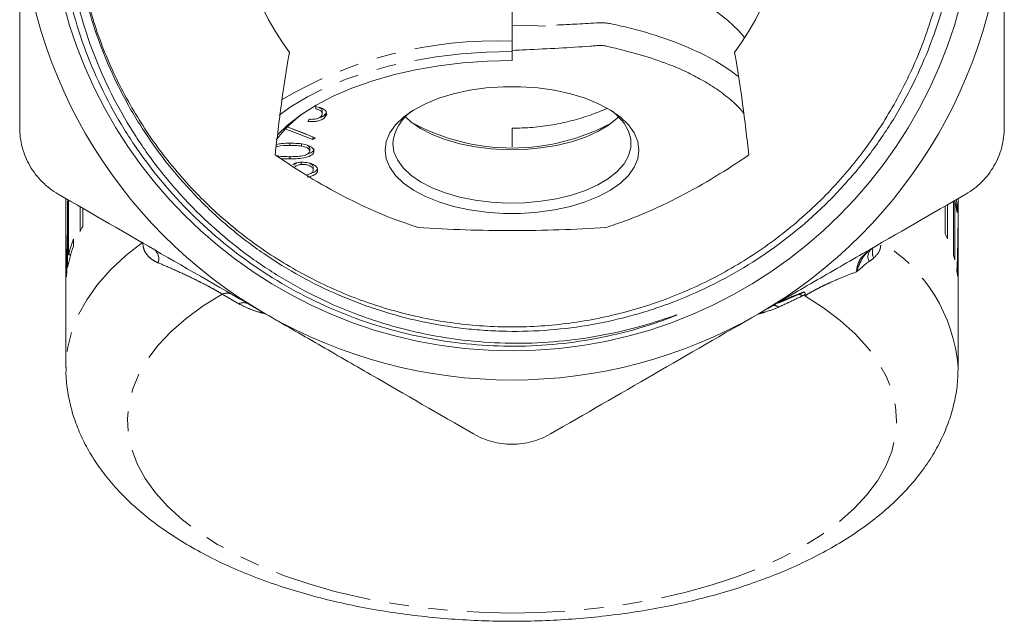
# Model space of a CAD drawing. Units: millimetres. Extents: x -38 to 606, y 10 to 329.
# Drawn here: x 325 to 389, y 212 to 251 of the extents above; entities that cross this region are included whole.
import ezdxf

# ---------------------------------------------------------------- set-up
doc = ezdxf.new("R2010")
doc.units = ezdxf.units.MM
doc.linetypes.add('PHANTOM', pattern=[12.7, 6.35, -1.27, 1.27, -1.27, 1.27, -1.27])

msp = doc.modelspace()

# ---------------------------------------------------------------- linework, layer by layer
at = {"color": 7, "linetype": 'Continuous', "lineweight": 15}
for p, q in [((357.466, 249.509), (357.466, 257.302)), ((357.466, 249.509), (357.466, 248.826)), ((357.466, 248.251), (357.466, 248.826)), ((344.71, 245.277), (344.71, 245.104)), ((345.133, 244.776), (345.133, 244.992)), ((345.393, 244.876), (345.352, 244.775)), ((345.352, 244.775), (345.352, 244.602)), ((344.102, 243.453), (342.853, 243.927)), ((342.854, 243.927), (344.682, 243.232)), ((344.191, 244.289), (344.291, 244.427)), ((357.466, 242.63), (357.466, 243.844)), ((344.516, 243.122), (342.729, 243.8)), ((344.516, 243.295), (344.516, 243.122)), ((344.682, 243.232), (344.516, 243.122)), ((343.793, 242.853), (343.793, 242.68)), ((344.322, 242.539), (344.322, 242.366)), ((343.76, 241.662), (343.76, 241.489)), ((344.541, 241.289), (344.532, 241.37)), ((344.532, 241.37), (344.532, 241.197)), ((344.548, 241.094), (344.548, 241.31)), ((328.466, 239.278), (328.466, 237.834)), ((328.58, 239.119), (328.58, 234.789)), ((328.644, 235.609), (328.644, 239.175)), ((329.386, 238.746), (329.386, 237.129)), ((385.619, 238.789), (385.619, 236.983)), ((385.77, 236.663), (385.77, 238.876)), ((386.16, 239.101), (386.16, 235.605)), ((386.246, 235.285), (386.246, 239.115)), ((386.301, 238.877), (386.391, 238.877)), ((386.391, 238.378), (386.391, 238.877)), ((386.466, 237.834), (386.466, 239.278)), ((329.56, 237.449), (329.56, 238.646)), ((328.469, 237.61), (328.469, 237.61)), ((386.461, 237.656), (386.464, 237.656)), ((328.472, 237.289), (328.466, 237.289)), ((328.466, 237.093), (328.466, 235.336)), ((386.457, 237.336), (386.466, 237.336)), ((386.466, 237.336), (386.466, 237.328)), ((386.466, 235.336), (386.466, 237.328)), ((328.959, 236.167), (328.959, 236.667)), ((328.502, 235.667), (328.473, 235.667)), ((328.773, 235.609), (328.644, 235.609)), ((386.425, 235.714), (386.456, 235.714)), ((328.513, 235.261), (328.478, 235.261)), ((386.413, 235.308), (386.451, 235.308)), ((328.466, 234.837), (328.466, 228.308)), ((386.466, 228.308), (386.466, 234.837))]:
    msp.add_line(p, q, dxfattribs=at)
at = {"color": 8, "linetype": 'PHANTOM', "lineweight": 0}
for p, q in [((343.026, 242.906), (343.026, 242.733)), ((343.035, 242.027), (343.035, 241.854)), ((328.482, 236.582), (328.467, 236.582)), ((386.447, 236.69), (386.464, 236.69)), ((339.71, 232.44), (338.63, 233.063)), ((376.092, 233.047), (374.993, 232.562))]:
    msp.add_line(p, q, dxfattribs=at)
at = {"color": 7, "linetype": 'Continuous', "lineweight": 15, "flags": 128}
for points in [[(357.466, 254.88), (358.643, 254.858), (360.202, 254.764), (361.735, 254.594), (363.228, 254.352), (364.668, 254.038), (366.04, 253.656), (367.332, 253.21), (368.532, 252.704), (369.629, 252.142), (370.612, 251.53), (371.473, 250.874), (372.203, 250.178), (372.59, 249.726)], [(357.466, 250.549), (358.643, 250.528), (359.643, 250.476)], [(357.466, 248.251), (355.864, 248.213), (354.277, 248.099), (352.719, 247.91), (351.203, 247.648), (349.745, 247.315), (348.356, 246.914), (347.05, 246.449), (345.838, 245.924), (344.731, 245.344), (343.74, 244.713), (342.873, 244.039), (342.227, 243.421)], [(349.216, 242.424), (349.293, 242.986), (349.522, 243.537), (349.899, 244.068), (350.417, 244.568), (351.066, 245.028), (351.835, 245.439), (352.708, 245.794), (353.67, 246.087), (354.703, 246.311), (355.787, 246.463), (356.903, 246.54), (358.029, 246.54), (359.144, 246.463), (360.229, 246.311), (361.261, 246.087), (362.223, 245.794), (363.097, 245.439), (363.865, 245.028), (364.515, 244.568), (365.033, 244.068), (365.41, 243.537), (365.639, 242.986), (365.716, 242.424), (365.639, 241.863), (365.41, 241.312), (365.033, 240.781), (364.515, 240.281), (363.865, 239.821), (363.097, 239.41), (362.223, 239.054), (361.261, 238.762), (360.229, 238.538), (359.144, 238.386), (358.029, 238.309), (356.903, 238.309), (355.787, 238.386), (354.703, 238.538), (353.67, 238.762), (352.708, 239.054), (351.835, 239.41), (351.066, 239.821), (350.417, 240.281), (349.899, 240.781), (349.522, 241.312), (349.293, 241.863), (349.216, 242.424)], [(363.988, 244.95), (364.309, 244.677), (364.748, 244.183), (365.047, 243.663), (365.197, 243.128), (365.197, 242.587), (365.047, 242.052), (364.748, 241.532), (364.309, 241.038), (363.736, 240.58), (363.041, 240.166), (362.237, 239.804), (361.341, 239.502), (360.369, 239.265), (359.341, 239.098), (358.276, 239.004), (357.195, 238.985), (356.12, 239.041), (355.071, 239.172), (354.069, 239.375), (353.132, 239.645), (352.28, 239.978), (351.529, 240.367), (350.894, 240.804), (350.386, 241.281), (350.016, 241.789), (349.791, 242.318), (349.716, 242.857), (349.716, 242.857)], [(364.399, 244.589), (364.309, 244.502), (363.736, 244.044), (363.041, 243.63), (362.237, 243.268), (361.341, 242.966), (360.369, 242.729), (359.341, 242.562), (358.276, 242.468), (357.195, 242.449), (356.12, 242.505), (355.071, 242.636), (354.069, 242.839), (353.132, 243.109), (352.28, 243.442), (351.529, 243.831), (350.894, 244.268), (350.533, 244.589)], [(386.391, 238.877), (386.355, 239.103), (386.339, 239.188)]]:
    msp.add_lwpolyline(points, dxfattribs=at)
at = {"color": 8, "linetype": 'PHANTOM', "lineweight": 0, "flags": 128}
for points in [[(357.466, 248.826), (355.805, 248.788), (354.158, 248.673), (352.54, 248.483), (350.964, 248.219), (349.443, 247.883), (347.99, 247.478), (346.618, 247.009), (345.339, 246.477), (344.164, 245.89), (343.102, 245.25), (342.322, 244.691)], [(333.472, 236.452), (332.359, 235.565), (331.377, 234.64), (330.531, 233.682), (329.825, 232.696), (329.264, 231.687), (328.85, 230.66), (328.585, 229.621), (328.471, 228.576), (328.466, 228.319)], [(338.63, 233.063), (337.396, 232.297), (336.286, 231.485), (335.308, 230.632), (334.466, 229.743), (333.767, 228.824), (333.215, 227.88), (332.812, 226.918), (332.563, 225.942), (332.467, 224.96), (332.526, 223.977), (332.74, 222.999), (333.106, 222.033), (333.624, 221.084), (334.289, 220.159), (335.097, 219.262), (336.044, 218.4), (337.124, 217.578), (338.329, 216.801), (339.653, 216.073), (341.087, 215.4), (342.623, 214.786), (344.25, 214.233), (345.959, 213.747), (347.74, 213.329), (349.58, 212.982), (351.47, 212.709), (353.396, 212.511), (355.348, 212.389), (357.313, 212.344), (359.279, 212.377), (361.234, 212.487), (363.165, 212.673), (365.061, 212.935), (366.91, 213.27), (368.7, 213.677), (370.421, 214.154), (372.062, 214.696), (373.613, 215.301), (375.063, 215.965), (376.405, 216.684), (377.629, 217.454), (378.729, 218.27), (379.696, 219.126), (380.527, 220.017), (381.214, 220.939), (381.755, 221.884), (382.145, 222.848), (382.383, 223.824), (382.466, 224.807), (382.394, 225.79), (382.168, 226.767), (381.79, 227.732), (381.26, 228.679), (380.584, 229.602), (379.764, 230.496), (378.806, 231.355), (377.716, 232.174), (376.501, 232.947)]]:
    msp.add_lwpolyline(points, dxfattribs=at)
at = {"color": 7, "linetype": 'Continuous', "lineweight": 15}
msp.add_circle((357.466, 259.485), 30.109, dxfattribs=at)
for centre, radius, start, end in [((357.466, 259.485), 18, 323.49753, 216.50247), ((357.466, 259.485), 32, 180, 240), ((357.466, 259.485), 32, 300, 0), ((348.955, 237.879), 8.589, 125.84505, 142.6573), ((352.617, 242.563), 2.916, 125.01737, 174.1945), ((357.466, 256.117), 13.56, 241.24993, 298.75007), ((378.903, 237.295), 7.566, 8.22703, 13.91814), ((335.717, 237.834), 7.251, 178.93567, 181.77719), ((337.901, 232.731), 9.583, 150.50681, 152.68545), ((379.215, 237.834), 7.251, 358.58577, 1.42735), ((377.528, 232.983), 9.025, 24.06125, 26.30988), ((336.333, 233.397), 7.877, 159.41257, 169.82373), ((336.428, 233.867), 7.977, 159.45098, 167.38445), ((335.719, 235.336), 7.253, 177.38828, 181.97393), ((378.633, 233.4), 7.843, 13.90171, 16.3273), ((379.212, 235.336), 7.254, 358.02636, 2.9824), ((335.724, 234.837), 7.258, 176.64501, 179.99925), ((379.207, 234.837), 7.259, 0.0008, 3.72573), ((335.828, 233.496), 7.362, 171.9918, 174.66818), ((379.091, 233.494), 7.375, 5.7007, 8.37061), ((357.466, 259.485), 32, 240, 300)]:
    msp.add_arc(centre, radius, start, end, dxfattribs=at)
at = {"color": 8, "linetype": 'PHANTOM', "lineweight": 0}
for centre, radius, start, end in [((356.484, 222.095), 27.431, 87.94845, 120.70013), ((375.992, 227.48), 10.507, 4.53163, 58.63793), ((333.728, 235.348), 0.781, 341.41122, 51.27247), ((381.302, 235.503), 0.7, 138.08074, 206.9897), ((381.78, 235.794), 0.888, 166.0586, 205.76847), ((338.93, 232.472), 0.663, 63.09849, 116.90151), ((376.271, 233.257), 0.276, 225.0327, 229.51421), ((376.014, 232.309), 0.742, 61.92766, 83.9487), ((340.01, 231.848), 0.663, 63.09849, 116.90151), ((374.506, 231.794), 0.527, 55.57812, 111.39237)]:
    msp.add_arc(centre, radius, start, end, dxfattribs=at)
at = {"color": 7, "linetype": 'Continuous', "lineweight": 15}
for centre, major_axis, ratio, start_param, end_param in [((357.466, 238.495), (0, 56.654), 0.511882, 1.580085, 1.640999), ((357.466, 238.937), (0, 85.613), 0.338732, 1.586306, 1.590049), ((357.466, 238.72), (0, 56.613), 0.512247, 4.638976, 4.699932), ((357.466, 238.713), (0, 85.654), 0.338573, 4.696318, 4.700047), ((357.466, 237.094), (0, 62.625), 0.463071, 1.57898, 1.593592), ((357.466, 237.345), (0, 62.682), 0.462654, 4.686356, 4.701936), ((357.466, 237.092), (0, 62.498), 0.464011, 1.600087, 1.617403), ((357.466, 237.341), (0, 62.498), 0.464011, 4.662542, 4.67986)]:
    msp.add_ellipse(centre, major_axis=major_axis, ratio=ratio, start_param=start_param, end_param=end_param, dxfattribs=at)
for points, knots in [([(329.486, 265.163), (329.293, 264.24), (329.146, 263.307), (328.946, 261.437), (328.892, 260.504), (328.868, 257.71), (329.032, 255.853), (329.47, 253.541), (329.569, 253.08), (329.788, 252.168), (329.909, 251.717), (330.303, 250.373), (330.608, 249.494), (331.304, 247.767), (331.694, 246.92), (332.561, 245.257), (333.039, 244.44), (334.575, 242.092), (335.739, 240.643), (337.369, 238.974), (337.703, 238.648), (338.391, 238.01), (338.744, 237.697), (339.824, 236.789), (340.568, 236.224), (342.87, 234.643), (344.499, 233.743), (346.653, 232.814), (347.091, 232.637), (347.971, 232.308), (348.414, 232.155), (349.749, 231.729), (351.548, 231.249), (353.384, 230.945), (354.775, 230.784), (355.241, 230.741), (356.178, 230.679), (356.65, 230.659), (358.998, 230.617), (360.853, 230.766), (363.601, 231.255), (364.511, 231.463), (365.868, 231.843), (366.32, 231.982), (367.212, 232.28), (367.654, 232.439), (368.968, 232.95), (369.828, 233.334), (371.508, 234.185), (372.322, 234.648), (374.684, 236.147), (376.155, 237.292), (377.86, 238.91), (378.195, 239.243), (378.843, 239.921), (379.158, 240.267), (380.076, 241.326), (380.652, 242.058), (381.731, 243.577), (382.234, 244.362), (383.168, 245.988), (383.599, 246.83), (384.755, 249.387), (385.354, 251.147), (385.997, 253.87), (386.169, 254.793), (386.423, 256.659), (386.504, 257.59), (386.611, 260.382), (386.506, 262.239), (386.077, 265.017), (385.887, 265.944), (385.425, 267.757), (385.151, 268.647), (384.521, 270.396), (384.165, 271.255), (383.368, 272.941), (382.926, 273.769), (381.479, 276.195), (380.374, 277.694), (378.514, 279.773), (377.861, 280.438), (376.484, 281.709), (375.759, 282.317), (373.523, 284.013), (371.94, 284.991), (369.848, 286.022), (369.424, 286.219), (368.564, 286.593), (368.127, 286.771), (366.807, 287.27), (365.918, 287.559), (363.222, 288.293), (361.388, 288.611), (359.048, 288.788), (358.577, 288.813), (357.637, 288.839), (357.169, 288.84), (355.768, 288.812), (353.911, 288.685), (352.076, 288.383), (350.251, 287.993), (349.341, 287.753), (347.546, 287.185), (346.665, 286.858), (344.935, 286.123), (344.084, 285.711), (341.615, 284.368), (340.073, 283.328), (337.915, 281.555), (337.221, 280.928), (336.22, 279.932), (335.894, 279.592), (335.263, 278.9), (334.956, 278.547), (333.468, 276.753), (332.422, 275.216), (331.07, 272.76), (330.654, 271.911), (329.909, 270.186), (329.579, 269.31), (329.003, 267.527), (328.757, 266.621), (328.35, 264.781), (328.192, 263.858), (327.851, 261.083), (327.799, 259.225), (327.986, 256.425), (328.093, 255.485), (328.394, 253.636), (328.588, 252.724), (329.293, 250.025), (329.93, 248.276), (331.144, 245.729), (331.59, 244.897), (332.56, 243.281), (333.082, 242.499), (334.754, 240.231), (336.018, 238.819), (338.789, 236.264), (340.295, 235.12), (342.696, 233.632), (343.521, 233.175), (345.207, 232.34), (346.073, 231.962), (347.829, 231.293), (348.722, 231), (350.536, 230.5), (351.457, 230.293), (354.232, 229.804), (356.119, 229.655), (358.937, 229.701), (359.878, 229.762), (361.748, 229.972), (362.676, 230.122), (364.515, 230.511), (365.429, 230.75), (366.775, 231.177), (367.221, 231.33), (367.772, 231.54), (367.881, 231.583), (368.045, 231.65), (368.1, 231.672), (368.159, 231.7), (368.165, 231.703), (368.175, 231.708), (368.178, 231.71), (368.183, 231.714), (368.179, 231.715), (368.162, 231.712), (368.147, 231.707), (368.106, 231.694), (368.078, 231.685), (367.827, 231.603), (367.605, 231.526), (366.936, 231.305), (366.487, 231.166), (365.584, 230.909), (365.13, 230.79), (363.764, 230.467), (362.845, 230.293), (360.991, 230.032), (360.052, 229.945), (358.183, 229.86), (357.253, 229.862), (354.473, 229.998), (352.636, 230.261), (350.359, 230.811), (349.904, 230.933), (349.005, 231.196), (348.561, 231.338), (347.24, 231.793), (345.517, 232.481), (343.866, 233.328), (342.655, 234.023), (342.256, 234.265), (341.468, 234.769), (341.077, 235.033), (339.166, 236.388), (337.761, 237.602), (335.835, 239.611), (335.224, 240.312), (334.063, 241.779), (333.514, 242.545), (332.497, 244.12), (332.026, 244.931), (331.163, 246.6), (330.774, 247.452), (329.736, 250.042), (329.212, 251.82), (328.771, 254.109), (328.693, 254.57), (328.559, 255.499), (328.504, 255.966), (328.371, 257.363), (328.328, 258.292), (328.331, 261.075), (328.509, 262.924), (328.959, 265.227), (329.061, 265.686), (329.284, 266.594), (329.407, 267.044), (329.806, 268.382), (330.113, 269.257), (330.811, 270.975), (331.201, 271.818), (331.849, 273.058), (332.075, 273.467), (332.55, 274.277), (332.797, 274.677), (334.075, 276.634), (335.235, 278.082), (337.176, 280.08), (337.858, 280.716), (338.932, 281.626), (339.298, 281.921), (340.041, 282.49), (340.418, 282.764), (342.33, 284.088), (343.949, 284.991), (346.085, 285.925), (346.518, 286.102), (347.396, 286.436), (347.839, 286.592), (349.173, 287.027), (350.07, 287.271), (352.787, 287.871), (354.631, 288.096), (357.447, 288.159), (358.387, 288.135), (360.256, 287.993), (361.19, 287.876), (363.963, 287.389), (365.765, 286.887), (367.518, 286.207)], [0, 0, 0, 0, 0.007812, 0.007812, 0.015625, 0.015625, 0.03125, 0.03125, 0.035156, 0.035156, 0.039062, 0.039062, 0.046875, 0.046875, 0.054687, 0.054687, 0.0625, 0.0625, 0.078125, 0.078125, 0.082031, 0.082031, 0.085937, 0.085937, 0.09375, 0.09375, 0.109375, 0.109375, 0.113281, 0.113281, 0.117187, 0.117187, 0.125, 0.132812, 0.132812, 0.136719, 0.136719, 0.140625, 0.140625, 0.15625, 0.15625, 0.164062, 0.164062, 0.167969, 0.167969, 0.171875, 0.171875, 0.179687, 0.179687, 0.1875, 0.1875, 0.203125, 0.203125, 0.207031, 0.207031, 0.210937, 0.210937, 0.21875, 0.21875, 0.226562, 0.226562, 0.234375, 0.234375, 0.25, 0.25, 0.257812, 0.257812, 0.265625, 0.265625, 0.28125, 0.28125, 0.289062, 0.289062, 0.296875, 0.296875, 0.304687, 0.304687, 0.3125, 0.3125, 0.328125, 0.328125, 0.335937, 0.335937, 0.34375, 0.34375, 0.359375, 0.359375, 0.363281, 0.363281, 0.367187, 0.367187, 0.375, 0.375, 0.390625, 0.390625, 0.394531, 0.394531, 0.398437, 0.398437, 0.40625, 0.414062, 0.414062, 0.421875, 0.421875, 0.429687, 0.429687, 0.4375, 0.4375, 0.453125, 0.453125, 0.460937, 0.460937, 0.464844, 0.464844, 0.46875, 0.46875, 0.484375, 0.484375, 0.492187, 0.492187, 0.5, 0.5, 0.507812, 0.507812, 0.515625, 0.515625, 0.53125, 0.53125, 0.539062, 0.539062, 0.546875, 0.546875, 0.5625, 0.5625, 0.570312, 0.570312, 0.578125, 0.578125, 0.59375, 0.59375, 0.609375, 0.609375, 0.617187, 0.617187, 0.625, 0.625, 0.632812, 0.632812, 0.640625, 0.640625, 0.65625, 0.65625, 0.664062, 0.664062, 0.671875, 0.671875, 0.679687, 0.679687, 0.683594, 0.683594, 0.68457, 0.68457, 0.685059, 0.685059, 0.68512, 0.68512, 0.68515, 0.68515, 0.685181, 0.685181, 0.685303, 0.685303, 0.685547, 0.685547, 0.6875, 0.6875, 0.691406, 0.691406, 0.695312, 0.695312, 0.703125, 0.703125, 0.710937, 0.710937, 0.71875, 0.71875, 0.734375, 0.734375, 0.738281, 0.738281, 0.742187, 0.742187, 0.75, 0.757812, 0.757812, 0.761719, 0.761719, 0.765625, 0.765625, 0.78125, 0.78125, 0.789062, 0.789062, 0.796875, 0.796875, 0.804687, 0.804687, 0.8125, 0.8125, 0.828125, 0.828125, 0.832031, 0.832031, 0.835937, 0.835937, 0.84375, 0.84375, 0.859375, 0.859375, 0.863281, 0.863281, 0.867187, 0.867187, 0.875, 0.875, 0.882812, 0.882812, 0.886719, 0.886719, 0.890625, 0.890625, 0.90625, 0.90625, 0.914062, 0.914062, 0.917969, 0.917969, 0.921875, 0.921875, 0.9375, 0.9375, 0.941406, 0.941406, 0.945312, 0.945312, 0.953125, 0.953125, 0.96875, 0.96875, 0.976562, 0.976562, 0.984375, 0.984375, 1, 1, 1, 1]), ([(367.518, 286.207), (368.757, 285.682), (371.246, 284.628), (374.653, 282.395), (377.648, 279.806), (380.176, 276.919), (382.25, 273.82), (383.911, 270.462), (385.122, 266.898), (385.853, 263.219), (386.096, 259.495), (385.855, 255.772), (385.128, 252.092), (383.919, 248.527), (382.261, 245.169), (380.189, 242.067), (377.73, 239.257), (374.908, 236.778), (371.779, 234.687), (368.423, 233.034), (364.893, 231.835), (361.228, 231.101), (357.476, 230.852), (353.724, 231.099), (350.059, 231.829), (346.527, 233.026), (343.17, 234.677), (340.04, 236.765), (337.217, 239.243), (334.756, 242.051), (332.682, 245.151), (331.021, 248.508), (329.811, 252.072), (329.073, 255.752), (328.857, 259.471), (328.962, 262.332), (329.295, 263.907), (329.373, 264.273)], [0, 0, 0, 0, 0.031241, 0.062764, 0.094252, 0.123071, 0.151727, 0.180756, 0.209935, 0.239014, 0.267745, 0.296475, 0.325554, 0.354734, 0.383762, 0.412418, 0.441237, 0.470356, 0.499526, 0.528494, 0.557113, 0.586011, 0.615161, 0.64431, 0.673209, 0.701827, 0.730795, 0.759965, 0.789084, 0.817903, 0.846559, 0.875588, 0.904767, 0.933846, 0.962577, 0.991307, 1, 1, 1, 1]), ([(325.466, 243.897), (325.466, 245.171), (325.466, 246.457), (325.466, 249.053), (325.466, 250.352), (325.466, 254.256), (325.466, 256.867), (325.466, 259.485)], [0, 0, 0, 0, 0.25, 0.25, 0.5, 0.5, 1, 1, 1, 1]), ([(389.466, 243.897), (389.466, 245.171), (389.466, 246.457), (389.466, 249.053), (389.466, 250.352), (389.466, 254.256), (389.466, 256.867), (389.466, 259.485)], [0, 0, 0, 0, 0.25, 0.25, 0.5, 0.5, 1, 1, 1, 1]), ([(372.18, 247.2), (371.921, 247.396), (371.13, 247.993), (369.472, 248.893), (367.157, 249.822), (365.172, 250.355), (363.956, 250.624), (363.39, 250.724), (362.78, 250.675), (362.066, 250.639), (361.26, 250.594), (360.694, 250.565), (360.366, 250.549)], [0, 0, 0, 0, 0.094988, 0.289768, 0.501321, 0.706849, 0.755488, 0.779249, 0.830521, 0.880929, 0.930831, 1, 1, 1, 1]), ([(357.466, 248.903), (357.77, 248.917), (358.785, 248.965), (360.482, 249.042), (361.998, 249.135), (362.912, 249.207), (363.278, 249.235), (363.624, 249.177), (364.49, 248.971), (365.865, 248.619), (367.496, 248.081), (368.776, 247.528), (369.831, 246.986), (370.811, 246.383), (371.679, 245.712), (372.252, 245.178), (372.482, 244.89), (372.527, 244.832)], [0, 0, 0, 0, 0.047546, 0.159003, 0.265766, 0.28483, 0.303767, 0.322265, 0.340616, 0.454529, 0.56357, 0.646635, 0.720619, 0.803057, 0.895189, 0.97915, 1, 1, 1, 1]), ([(344.787, 245.246), (344.918, 245.212), (345.178, 245.142), (345.391, 244.958), (345.444, 244.769), (345.383, 244.657), (345.352, 244.602)], [0, 0, 0, 0, 0.279437, 0.558859, 0.779282, 1, 1, 1, 1]), ([(345.131, 244.971), (345.132, 244.972), (345.151, 245.023), (345.09, 245.109), (344.988, 245.17), (344.949, 245.193)], [0, 0, 0, 0, 0.019009, 0.633259, 1, 1, 1, 1]), ([(363.67, 245.136), (363.305, 244.986), (362.558, 244.678), (361.366, 244.323), (360.108, 244.052), (358.802, 243.877), (357.913, 243.855), (357.466, 243.844)], [0, 0, 0, 0, 0.188922, 0.38688, 0.586624, 0.792253, 1, 1, 1, 1]), ([(345.352, 244.602), (345.294, 244.54), (345.179, 244.416), (344.854, 244.305), (344.509, 244.27), (344.297, 244.282), (344.191, 244.289)], [0, 0, 0, 0, 0.279844, 0.558947, 0.77924, 1, 1, 1, 1]), ([(345.079, 244.653), (345.106, 244.702), (345.161, 244.801), (345.082, 244.942), (344.927, 245.051), (344.782, 245.086), (344.71, 245.104)], [0, 0, 0, 0, 0.280329, 0.559658, 0.77992, 1, 1, 1, 1]), ([(344.763, 244.459), (344.842, 244.487), (344.983, 244.538), (345.049, 244.618), (345.079, 244.653)], [0, 0, 0, 0, 0.558593, 1, 1, 1, 1]), ([(345.352, 244.775), (345.295, 244.712), (345.183, 244.587), (344.945, 244.52), (344.828, 244.488)], [0, 0, 0, 0, 0.50676, 1, 1, 1, 1]), ([(325.466, 243.897), (325.466, 243.466), (325.521, 243.038), (325.689, 242.403), (325.76, 242.193), (325.927, 241.787), (326.024, 241.591), (326.243, 241.21), (326.367, 241.024), (326.636, 240.675), (326.781, 240.511), (327.243, 240.05), (327.592, 239.782), (327.966, 239.567)], [0, 0, 0, 0, 0.25, 0.25, 0.375, 0.375, 0.5, 0.5, 0.625, 0.625, 0.75, 0.75, 1, 1, 1, 1]), ([(344.291, 244.427), (344.382, 244.424), (344.545, 244.418), (344.697, 244.447), (344.763, 244.459)], [0, 0, 0, 0, 0.5606919, 1, 1, 1, 1]), ([(386.966, 239.567), (387.339, 239.782), (387.682, 240.043), (388.148, 240.506), (388.295, 240.673), (388.562, 241.021), (388.684, 241.203), (388.904, 241.583), (389.003, 241.783), (389.171, 242.191), (389.241, 242.398), (389.409, 243.029), (389.466, 243.466), (389.466, 243.897)], [0, 0, 0, 0, 0.25, 0.25, 0.375, 0.375, 0.5, 0.5, 0.625, 0.625, 0.75, 0.75, 1, 1, 1, 1]), ([(343.026, 242.733), (342.734, 242.736), (342.409, 242.739), (342.162, 242.647), (342.137, 242.637)], [0, 0, 0, 0, 0.896328, 1, 1, 1, 1]), ([(342.156, 242.797), (342.267, 242.818), (342.544, 242.87), (342.84, 242.871), (343.017, 242.872)], [0, 0, 0, 0, 0.401943, 1, 1, 1, 1]), ([(343.017, 242.872), (343.193, 242.871), (343.544, 242.867), (344.058, 242.797), (344.41, 242.653), (344.569, 242.494), (344.585, 242.406), (344.593, 242.362)], [0, 0, 0, 0, 0.250971, 0.501072, 0.749577, 0.874785, 1, 1, 1, 1]), ([(343.793, 242.68), (343.652, 242.698), (343.4, 242.731), (343.14, 242.732), (343.026, 242.733)], [0, 0, 0, 0, 0.559629, 1, 1, 1, 1]), ([(344.322, 242.366), (344.311, 242.407), (344.288, 242.489), (344.108, 242.612), (343.913, 242.654), (343.793, 242.68)], [0, 0, 0, 0, 0.2800893, 0.5605162, 1, 1, 1, 1]), ([(344.322, 242.539), (344.313, 242.581), (344.299, 242.649), (344.213, 242.701), (344.18, 242.721)], [0, 0, 0, 0, 0.614136, 1, 1, 1, 1]), ([(351.361, 237.399), (349.682, 237.922), (348.086, 238.613), (345.773, 239.812), (345.016, 240.24), (343.527, 241.143), (342.793, 241.62), (342.073, 242.116)], [0, 0, 0, 0, 0.5, 0.5, 0.75, 0.75, 1, 1, 1, 1]), ([(342.126, 242.08), (342.157, 242.068), (342.298, 242.014), (342.63, 242.001), (342.902, 241.997), (343.038, 241.995)], [0, 0, 0, 0, 0.122484, 0.560636, 1, 1, 1, 1]), ([(344.593, 242.362), (344.586, 242.318), (344.574, 242.231), (344.421, 242.071), (344.068, 241.929), (343.557, 241.863), (343.209, 241.857), (343.035, 241.854)], [0, 0, 0, 0, 0.125192, 0.250361, 0.498785, 0.748941, 1, 1, 1, 1]), ([(343.038, 241.995), (343.176, 241.997), (343.452, 242.001), (343.862, 242.04), (344.158, 242.141), (344.301, 242.262), (344.315, 242.331), (344.322, 242.366)], [0, 0, 0, 0, 0.2510639, 0.501418, 0.7497688, 0.8749887, 1, 1, 1, 1]), ([(344.593, 242.535), (344.586, 242.492), (344.572, 242.405), (344.453, 242.268), (344.284, 242.21), (344.189, 242.178)], [0, 0, 0, 0, 0.302415, 0.6047754, 1, 1, 1, 1]), ([(372.858, 242.116), (371.432, 241.133), (369.956, 240.227), (367.641, 239.024), (366.852, 238.65), (365.638, 238.137), (365.227, 237.975), (364.403, 237.671), (363.988, 237.529), (363.57, 237.399)], [0, 0, 0, 0, 0.5, 0.5, 0.75, 0.75, 0.875, 0.875, 1, 1, 1, 1]), ([(343.035, 241.854), (342.858, 241.851), (342.649, 241.847), (342.45, 241.876), (342.419, 241.881)], [0, 0, 0, 0, 0.843332, 1, 1, 1, 1]), ([(343.196, 241.486), (343.273, 241.525), (343.411, 241.594), (343.599, 241.62), (343.682, 241.631)], [0, 0, 0, 0, 0.55956, 1, 1, 1, 1]), ([(343.507, 241.6), (343.462, 241.582), (343.367, 241.544), (343.323, 241.486), (343.301, 241.456)], [0, 0, 0, 0, 0.469456, 1, 1, 1, 1]), ([(343.76, 241.489), (343.687, 241.477), (343.542, 241.454), (343.388, 241.384), (343.34, 241.327), (343.322, 241.305)], [0, 0, 0, 0, 0.380784, 0.762027, 1, 1, 1, 1]), ([(343.682, 241.631), (343.828, 241.634), (344.122, 241.641), (344.49, 241.537), (344.727, 241.388), (344.787, 241.277), (344.818, 241.221)], [0, 0, 0, 0, 0.27948, 0.558882, 0.779301, 1, 1, 1, 1]), ([(344.532, 241.197), (344.505, 241.246), (344.452, 241.344), (344.242, 241.445), (343.999, 241.499), (343.84, 241.492), (343.76, 241.489)], [0, 0, 0, 0, 0.280258, 0.559586, 0.779888, 1, 1, 1, 1]), ([(344.532, 241.37), (344.509, 241.421), (344.474, 241.498), (344.358, 241.548), (344.319, 241.565)], [0, 0, 0, 0, 0.661998, 1, 1, 1, 1]), ([(344.087, 240.803), (344.168, 240.824), (344.313, 240.86), (344.414, 240.923), (344.458, 240.951)], [0, 0, 0, 0, 0.5606919, 1, 1, 1, 1]), ([(344.818, 241.221), (344.831, 241.154), (344.857, 241.02), (344.647, 240.789), (344.333, 240.709), (344.141, 240.66)], [0, 0, 0, 0, 0.281021, 0.561223, 1, 1, 1, 1]), ([(344.818, 241.191), (344.779, 241.125), (344.713, 241.01), (344.507, 240.954), (344.421, 240.93)], [0, 0, 0, 0, 0.578398, 1, 1, 1, 1]), ([(344.458, 240.951), (344.497, 240.995), (344.565, 241.074), (344.542, 241.159), (344.532, 241.197)], [0, 0, 0, 0, 0.558659, 1, 1, 1, 1]), ([(327.966, 239.567), (330.189, 238.283), (332.423, 236.993), (336.921, 234.396), (339.185, 233.089), (341.466, 231.772)], [0, 0, 0, 0, 0.5, 0.5, 1, 1, 1, 1]), ([(373.466, 231.772), (374.598, 232.426), (375.736, 233.083), (378.013, 234.398), (379.145, 235.051), (382.524, 237.002), (384.754, 238.289), (386.966, 239.567)], [0, 0, 0, 0, 0.25, 0.25, 0.5, 0.5, 1, 1, 1, 1]), ([(328.466, 237.289), (328.466, 237.23), (328.466, 237.172), (328.466, 237.112), (328.466, 237.053), (328.466, 236.995), (328.466, 236.936), (328.466, 236.876), (328.466, 236.818), (328.466, 236.759), (328.466, 236.7), (328.467, 236.641), (328.467, 236.582)], [0, 0, 0, 0, 0.000264726, 0.000264726, 0.000264726, 0.000529449, 0.000529449, 0.000529449, 0.000794157, 0.000794157, 0.000794157, 0.001058865, 0.001058865, 0.001058865, 0.001058865]), ([(363.57, 237.399), (361.556, 237.264), (359.531, 237.193), (356.477, 237.192), (355.456, 237.209), (353.409, 237.278), (352.381, 237.331), (351.361, 237.399)], [0, 0, 0, 0, 0.5, 0.5, 0.75, 0.75, 1, 1, 1, 1]), ([(386.464, 236.69), (386.465, 236.798), (386.465, 236.905), (386.465, 237.013), (386.466, 237.067), (386.466, 237.121), (386.466, 237.175), (386.466, 237.228), (386.466, 237.282), (386.466, 237.336)], [0, 0, 0, 0, 0.000483662, 0.000483662, 0.000483662, 0.0007254938, 0.0007254938, 0.0007254938, 0.0009673258, 0.0009673258, 0.0009673258, 0.0009673258]), ([(376.528, 233.053), (376.538, 233.086), (376.53, 233.117), (376.496, 233.171), (376.469, 233.193), (376.437, 233.21)], [0, 0, 0, 0, 0.5, 0.5, 1, 1, 1, 1]), ([(376.528, 233.053), (376.518, 233.02), (376.51, 232.987), (376.503, 232.954), (376.502, 232.952), (376.502, 232.95), (376.501, 232.947)], [0, 0, 0, 0, 0.0001995679, 0.0001995679, 0.0001995679, 0.0002124371, 0.0002124371, 0.0002124371, 0.0002124371]), ([(374.223, 232.206), (374.269, 232.234), (374.388, 232.306), (374.515, 232.363), (374.592, 232.397)], [0, 0, 0, 0, 0.388693, 1, 1, 1, 1]), ([(341.466, 231.772), (342.598, 231.119), (343.736, 230.462), (346.013, 229.147), (347.145, 228.493), (350.524, 226.542), (352.754, 225.255), (354.966, 223.978)], [0, 0, 0, 0, 0.25, 0.25, 0.5, 0.5, 1, 1, 1, 1]), ([(359.966, 223.978), (362.189, 225.262), (364.423, 226.552), (368.921, 229.149), (371.185, 230.456), (373.466, 231.772)], [0, 0, 0, 0, 0.5, 0.5, 1, 1, 1, 1]), ([(328.482, 228.323), (328.478, 228.169), (328.462, 227.623), (328.577, 226.686), (328.823, 225.528), (329.206, 224.393), (329.715, 223.284), (330.353, 222.201), (331.12, 221.148), (332.016, 220.127), (333.042, 219.144), (334.193, 218.205), (335.462, 217.317), (336.841, 216.486), (338.318, 215.717), (339.883, 215.013), (341.526, 214.377), (343.238, 213.809), (345.01, 213.311), (346.835, 212.883), (348.704, 212.525), (350.61, 212.238), (352.544, 212.022), (354.499, 211.878), (356.466, 211.805), (358.438, 211.805), (360.404, 211.876), (362.358, 212.019), (364.29, 212.234), (366.194, 212.519), (368.06, 212.875), (369.882, 213.301), (371.652, 213.796), (373.362, 214.361), (375.005, 214.995), (376.574, 215.698), (378.063, 216.47), (379.461, 217.311), (380.76, 218.22), (381.95, 219.195), (383.017, 220.231), (383.952, 221.321), (384.744, 222.454), (385.389, 223.62), (385.884, 224.807), (386.228, 226.005), (386.432, 227.175), (386.452, 227.945), (386.461, 228.311)], [0, 0, 0, 0, 0.007629, 0.027147, 0.046658, 0.066318, 0.086275, 0.106657, 0.127555, 0.149008, 0.170993, 0.193424, 0.216175, 0.239112, 0.262119, 0.285098, 0.30801, 0.330839, 0.353582, 0.376244, 0.398835, 0.421367, 0.443852, 0.466304, 0.488733, 0.511154, 0.533577, 0.556011, 0.57847, 0.600965, 0.62351, 0.646118, 0.668805, 0.691583, 0.714465, 0.73746, 0.760569, 0.78378, 0.807058, 0.830302, 0.853387, 0.876155, 0.898449, 0.920158, 0.941246, 0.961758, 0.981798, 1, 1, 1, 1]), ([(354.966, 223.978), (355.339, 223.763), (355.737, 223.596), (356.371, 223.425), (356.589, 223.381), (357.024, 223.323), (357.242, 223.308), (357.681, 223.308), (357.904, 223.323), (358.341, 223.381), (358.556, 223.424), (359.186, 223.593), (359.592, 223.763), (359.966, 223.978)], [0, 0, 0, 0, 0.25, 0.25, 0.375, 0.375, 0.5, 0.5, 0.625, 0.625, 0.75, 0.75, 1, 1, 1, 1])]:
    msp.add_open_spline(points, degree=3, knots=knots, dxfattribs=at)
for points in [[(342.073, 242.116), (342.313, 244.324), (342.603, 246.543), (342.997, 248.778)], [(371.935, 248.778), (372.328, 246.543), (372.619, 244.324), (372.858, 242.116)]]:
    msp.add_open_spline(points, degree=3, dxfattribs=at)
at = {"color": 8, "linetype": 'PHANTOM', "lineweight": 0}
for points, knots in [([(334.469, 235.099), (334.333, 235.155), (334.206, 235.223), (333.97, 235.385), (333.86, 235.481), (333.674, 235.703), (333.597, 235.828), (333.492, 236.118), (333.465, 236.278), (333.472, 236.452)], [0, 0, 0, 0, 0.25, 0.25, 0.5, 0.5, 0.75, 0.75, 1, 1, 1, 1]), ([(381.433, 236.256), (381.426, 236.167), (381.417, 236.042), (381.292, 235.733), (381.125, 235.559), (380.98, 235.408)], [0, 0, 0, 0, 0.245096, 0.341581, 1, 1, 1, 1]), ([(380.84, 236.01), (380.701, 235.918), (380.563, 235.818), (380.316, 235.602), (380.205, 235.484), (380.037, 235.234), (379.977, 235.099), (379.896, 234.819), (379.873, 234.671), (379.848, 234.513)], [0, 0, 0, 0, 0.25, 0.25, 0.5, 0.5, 0.75, 0.75, 1, 1, 1, 1]), ([(379.848, 234.513), (379.849, 234.516), (379.876, 234.587), (379.929, 234.725), (380.036, 234.988), (380.203, 235.341), (380.396, 235.635), (380.565, 235.775), (380.589, 235.794)], [0, 0, 0, 0, 0.0067224, 0.1491154, 0.2911746, 0.571854, 0.9402007, 1, 1, 1, 1]), ([(338.63, 233.063), (338.495, 233.148), (338.343, 233.238), (338.006, 233.428), (337.823, 233.527), (337.453, 233.721), (337.263, 233.818), (336.878, 234.01), (336.688, 234.102), (336.129, 234.369), (335.763, 234.537), (335.086, 234.838), (334.767, 234.975), (334.469, 235.099)], [0, 0, 0, 0, 0.125, 0.125, 0.25, 0.25, 0.375, 0.375, 0.5, 0.5, 0.75, 0.75, 1, 1, 1, 1]), ([(380.678, 235.185), (380.611, 235.141), (380.545, 235.094), (380.412, 234.989), (380.345, 234.931), (380.142, 234.751), (379.999, 234.626), (379.848, 234.513)], [0, 0, 0, 0, 0.25, 0.25, 0.5, 0.5, 1, 1, 1, 1]), ([(379.848, 234.513), (379.583, 234.414), (379.308, 234.307), (378.73, 234.071), (378.434, 233.945), (377.979, 233.739), (377.828, 233.669), (377.531, 233.526), (377.386, 233.453), (377.101, 233.305), (376.965, 233.231), (376.717, 233.086), (376.602, 233.015), (376.501, 232.947)], [0, 0, 0, 0, 0.25, 0.25, 0.5, 0.5, 0.625, 0.625, 0.75, 0.75, 0.875, 0.875, 1, 1, 1, 1]), ([(374.786, 232.496), (374.9, 232.556), (375.324, 232.779), (375.759, 232.942), (376.076, 233.062)], [0, 0, 0, 0, 0.270618, 1, 1, 1, 1]), ([(376.092, 233.047), (376.154, 233.071), (376.215, 233.096), (376.331, 233.149), (376.388, 233.178), (376.437, 233.21)], [0, 0, 0, 0, 0.5, 0.5, 1, 1, 1, 1]), ([(341.426, 231.795), (341.29, 231.827), (340.898, 231.92), (340.313, 232.136), (339.912, 232.338), (339.71, 232.44)], [0, 0, 0, 0, 0.209723, 0.60113, 1, 1, 1, 1]), ([(374.804, 232.229), (374.515, 232.11), (374.101, 231.939), (373.624, 231.817), (373.48, 231.78)], [0, 0, 0, 0, 0.697175, 1, 1, 1, 1])]:
    msp.add_open_spline(points, degree=3, knots=knots, dxfattribs=at)
for points in [[(380.98, 235.408), (380.886, 235.328), (380.784, 235.255), (380.678, 235.185)], [(376.363, 232.964), (376.05, 232.811), (375.735, 232.66), (375.417, 232.51)], [(376.076, 233.062), (376.196, 233.109), (376.316, 233.158), (376.437, 233.21)], [(376.528, 233.053), (376.477, 233.021), (376.421, 232.992), (376.363, 232.964)], [(375.417, 232.51), (375.215, 232.415), (375.011, 232.321), (374.804, 232.229)]]:
    msp.add_open_spline(points, degree=3, dxfattribs=at)

doc.saveas('drawing.dxf')
